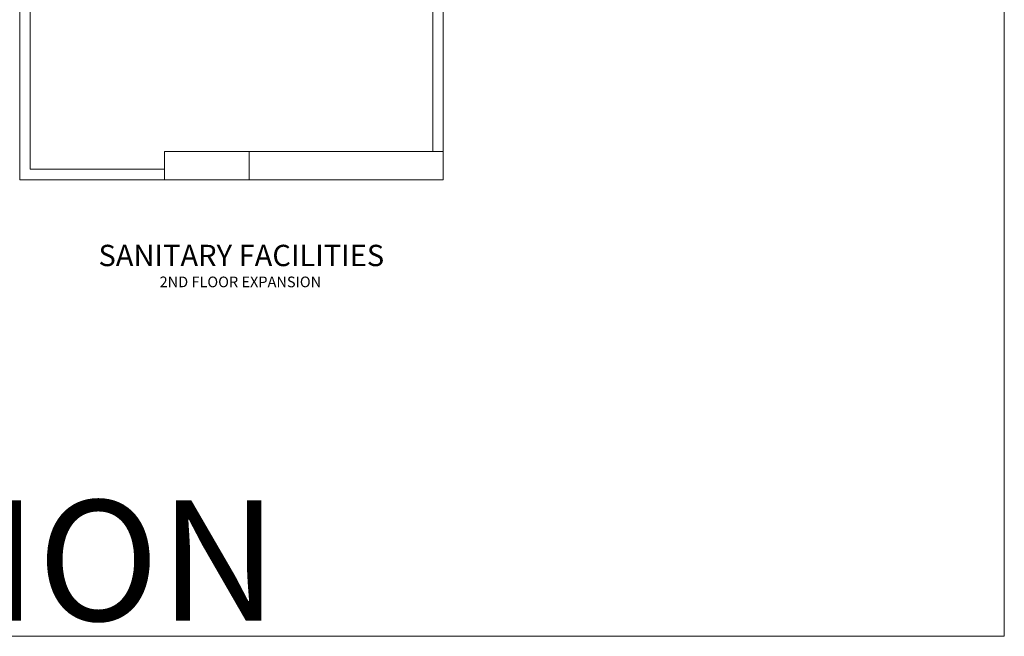
# Model space of a CAD drawing. Units: millimetres. Extents: x 3105 to 3345, y 1138 to 1216.
# Drawn here: x 3332 to 3345, y 1162 to 1171 of the extents above; entities that cross this region are included whole.
import ezdxf
from ezdxf.enums import TextEntityAlignment as Align

# ---------------------------------------------------------------- set-up
doc = ezdxf.new("R2010")
doc.units = ezdxf.units.MM
for name, color, linetype, lineweight in [('CERAMICA', 142, 'Continuous', 5), ('MARGEN', 150, 'Continuous', 0), ('muros bajos', 30, 'Continuous', 13), ('TEXTO DISTRIBUCION', 7, 'Continuous', 13)]:
    doc.layers.add(name, color=color, linetype=linetype, lineweight=lineweight)
doc.styles.add('DETALLES', font='CALIST.TTF')
doc.styles.add('SIMPLEX', font='micross.ttf', dxfattribs={"height": 0.25})

msp = doc.modelspace()

# ---------------------------------------------------------------- linework, layer by layer
at = {"layer": 'CERAMICA'}
msp.add_lwpolyline([(3320.96834, 1185.18427), (3345.46798, 1185.18427), (3345.46798, 1161.92649), (3320.96834, 1161.92649)], close=True, dxfattribs=at)
at = {"layer": 'muros bajos'}
for p, q in [((3337.37077, 1174.28899), (3337.37077, 1168.78896)), ((3337.52077, 1174.28899), (3337.52077, 1168.38896)), ((3331.52077, 1168.38896), (3331.52077, 1170.88896)), ((3331.67077, 1168.53896), (3331.67077, 1170.88896)), ((3334.62077, 1168.78896), (3334.77077, 1168.78896)), ((3334.77077, 1168.78896), (3334.77077, 1168.38896)), ((3333.57077, 1168.53896), (3331.67077, 1168.53896)), ((3333.57077, 1168.38896), (3331.52077, 1168.38896)), ((3334.77077, 1168.38896), (3334.62077, 1168.38896))]:
    msp.add_line(p, q, dxfattribs=at)
msp.add_lwpolyline([(3333.57077, 1168.78896), (3337.52077, 1168.78896), (3337.52077, 1168.38896), (3333.57077, 1168.38896)], close=True, dxfattribs=at)

# ---------------------------------------------------------------- texts
at = {"layer": 'MARGEN', "style": 'SIMPLEX'}
for s, height, p in [('SANITARY FACILITIES', 0.3020456, (3334.66015, 1167.16729)), ('2ND FLOOR EXPANSION', 0.1510228, (3334.64666, 1166.86848))]:
    msp.add_text(s, height=height, dxfattribs=at).set_placement(p, align=Align.CENTER)
at = {"layer": 'TEXTO DISTRIBUCION', "color": 1, "style": 'DETALLES'}
msp.add_text('  EXPANSION', height=1.7051378, dxfattribs=at).set_placement((3321.38991, 1162.14733))

doc.saveas('drawing.dxf')
